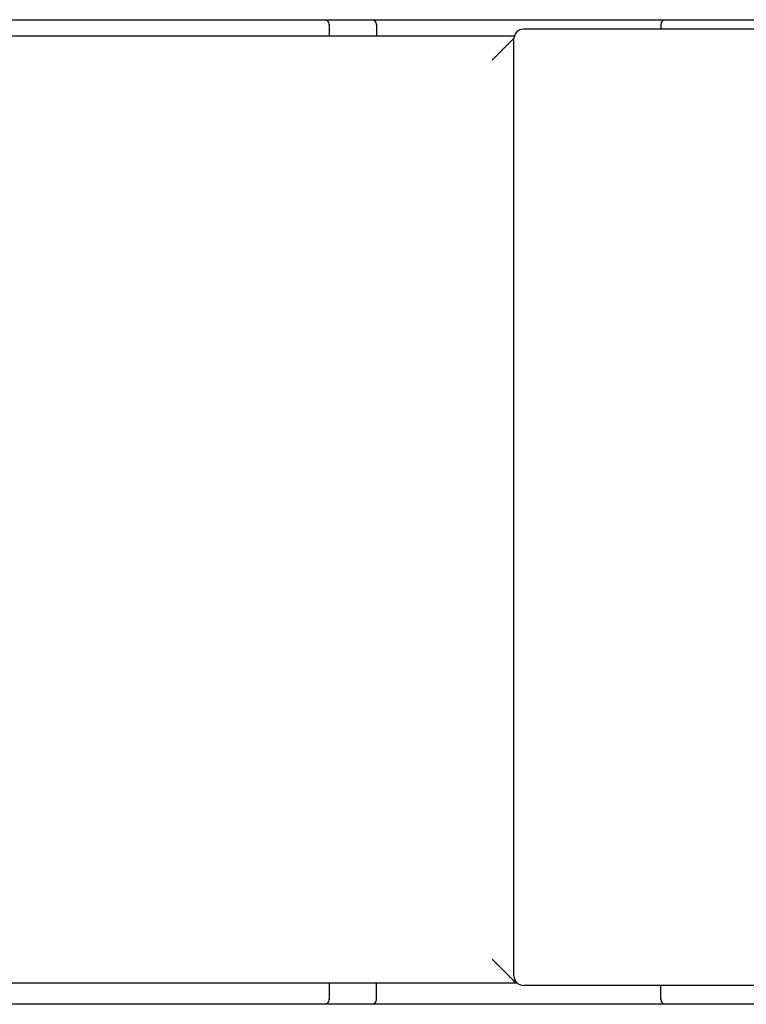
# Model space of a CAD drawing. Extents: x -1664 to 921, y -794 to 1869.
# Drawn here: x -1488 to -1473, y 963 to 983 of the extents above; entities that cross this region are included whole.
import ezdxf

# ---------------------------------------------------------------- set-up
doc = ezdxf.new("R2010")
doc.units = 0
doc.header["$LTSCALE"] = 23.1
doc.layers.get('0').update_dxf_attribs({"linetype": 'CONTINUOUS'})

msp = doc.modelspace()

# ---------------------------------------------------------------- linework, layer by layer
at = {"color": 0, "linetype": 'CONTINUOUS'}
for p, q in [((-1498.065, 983.463), (-1421.887, 983.463)), ((-1481.587, 983.363), (-1481.587, 983.113)), ((-1480.587, 983.363), (-1480.587, 983.113)), ((-1421.498, 983.263), (-1477.487, 983.263)), ((-1474.587, 983.363), (-1474.587, 983.263)), ((-1477.677, 983.113), (-1493.526, 983.113)), ((-1477.687, 963.263), (-1477.687, 983.063)), ((-1477.765, 963.233), (-1477.978, 963.446)), ((-1477.616, 963.113), (-1493.526, 963.113)), ((-1481.587, 963.113), (-1481.587, 962.763)), ((-1480.587, 962.763), (-1480.587, 963.113)), ((-1477.647, 963.113), (-1477.647, 963.149)), ((-1421.407, 963.063), (-1477.487, 963.063)), ((-1474.587, 962.763), (-1474.587, 963.063)), ((-1421.887, 962.663), (-1498.065, 962.663))]:
    msp.add_line(p, q, dxfattribs=at)
for points in [[(-1477.978, 982.78), (-1477.969, 982.789), (-1477.96, 982.798), (-1477.95, 982.808), (-1477.941, 982.817), (-1477.932, 982.826), (-1477.923, 982.835), (-1477.913, 982.845), (-1477.904, 982.854), (-1477.895, 982.863), (-1477.886, 982.873), (-1477.876, 982.882), (-1477.867, 982.891), (-1477.858, 982.9), (-1477.849, 982.91), (-1477.839, 982.919), (-1477.83, 982.928), (-1477.821, 982.937), (-1477.812, 982.947), (-1477.802, 982.956), (-1477.793, 982.965), (-1477.784, 982.975), (-1477.775, 982.984), (-1477.765, 982.993), (-1477.756, 983.002), (-1477.747, 983.012), (-1477.738, 983.021), (-1477.728, 983.03), (-1477.719, 983.04), (-1477.71, 983.049), (-1477.701, 983.058), (-1477.692, 983.068), (-1477.682, 983.077)], [(-1478.145, 982.613), (-1478.14, 982.618), (-1478.135, 982.623), (-1478.129, 982.629), (-1478.124, 982.634), (-1478.119, 982.639), (-1478.114, 982.644), (-1478.108, 982.649), (-1478.103, 982.655), (-1478.098, 982.66), (-1478.093, 982.665), (-1478.087, 982.67), (-1478.082, 982.675), (-1478.077, 982.681), (-1478.072, 982.686), (-1478.067, 982.691), (-1478.061, 982.696), (-1478.056, 982.701), (-1478.051, 982.707), (-1478.046, 982.712), (-1478.041, 982.717), (-1478.035, 982.722), (-1478.03, 982.727), (-1478.025, 982.733), (-1478.02, 982.738), (-1478.015, 982.743), (-1478.009, 982.748), (-1478.004, 982.754), (-1477.999, 982.759), (-1477.994, 982.764), (-1477.989, 982.769), (-1477.983, 982.775), (-1477.978, 982.78)], [(-1477.978, 963.446), (-1477.983, 963.452), (-1477.989, 963.457), (-1477.994, 963.462), (-1477.999, 963.467), (-1478.004, 963.472), (-1478.009, 963.478), (-1478.015, 963.483), (-1478.02, 963.488), (-1478.025, 963.493), (-1478.03, 963.499), (-1478.035, 963.504), (-1478.041, 963.509), (-1478.046, 963.514), (-1478.051, 963.52), (-1478.056, 963.525), (-1478.061, 963.53), (-1478.067, 963.535), (-1478.072, 963.54), (-1478.077, 963.546), (-1478.082, 963.551), (-1478.087, 963.556), (-1478.093, 963.561), (-1478.098, 963.566), (-1478.103, 963.571), (-1478.108, 963.577), (-1478.114, 963.582), (-1478.119, 963.587), (-1478.124, 963.592), (-1478.129, 963.597), (-1478.135, 963.603), (-1478.14, 963.608), (-1478.145, 963.613)], [(-1477.647, 963.113), (-1477.651, 963.117), (-1477.654, 963.121), (-1477.658, 963.124), (-1477.662, 963.128), (-1477.665, 963.132), (-1477.669, 963.136), (-1477.673, 963.139), (-1477.676, 963.143), (-1477.68, 963.147), (-1477.684, 963.151), (-1477.687, 963.154), (-1477.691, 963.158), (-1477.695, 963.162), (-1477.699, 963.166), (-1477.702, 963.169), (-1477.706, 963.173), (-1477.71, 963.177), (-1477.713, 963.181), (-1477.717, 963.184), (-1477.721, 963.188), (-1477.724, 963.192), (-1477.728, 963.196), (-1477.732, 963.199), (-1477.736, 963.203), (-1477.739, 963.207), (-1477.743, 963.21), (-1477.747, 963.214), (-1477.75, 963.218), (-1477.754, 963.222), (-1477.758, 963.225), (-1477.762, 963.229), (-1477.765, 963.233)]]:
    msp.add_lwpolyline(points, dxfattribs=at)
for centre, radius, start, end in [((-1481.687, 983.363), 0.1, 0, 90), ((-1480.687, 983.363), 0.1, 0, 90), ((-1474.487, 983.363), 0.1, 90, 180), ((-1477.487, 983.063), 0.2, 90, 180), ((-1477.487, 963.263), 0.2, 180, 270), ((-1481.687, 962.763), 0.1, 270, 0), ((-1480.687, 962.763), 0.1, 270, 0), ((-1474.487, 962.763), 0.1, 180, 270)]:
    msp.add_arc(centre, radius, start, end, dxfattribs=at)

doc.saveas('drawing.dxf')
